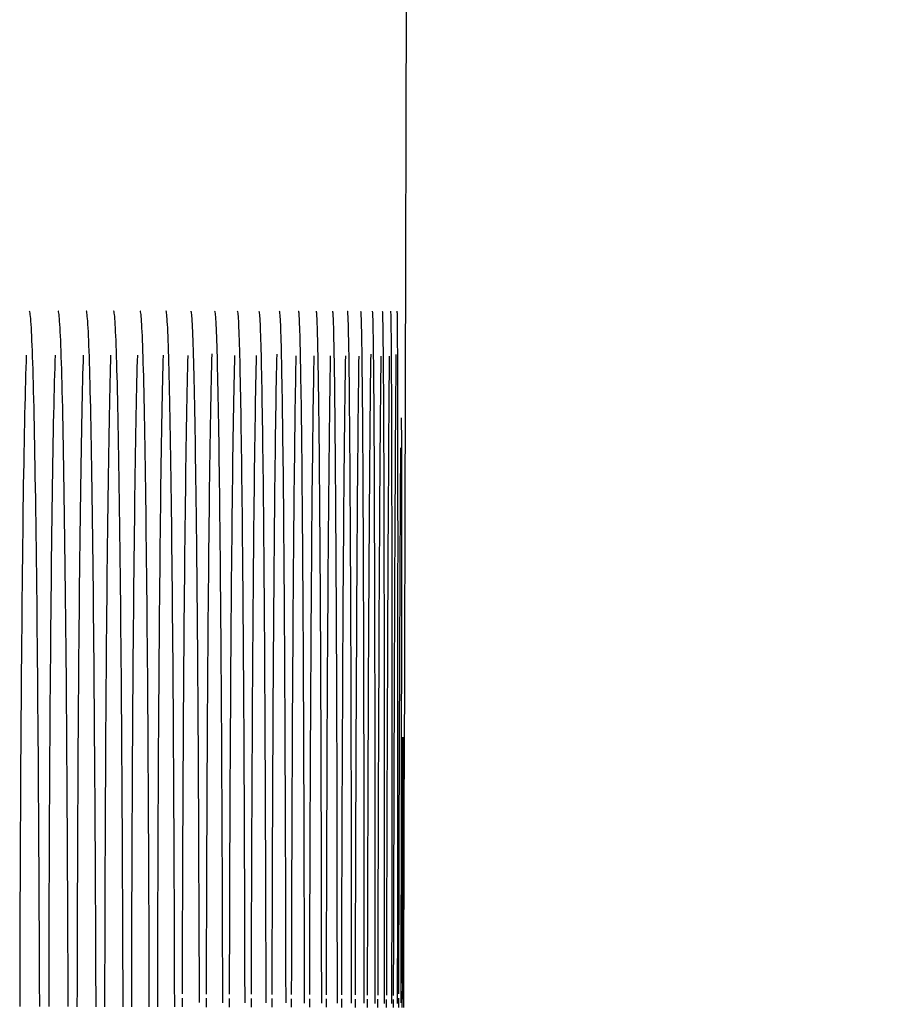
# Model space of a CAD drawing. Units: millimetres. Extents: x 12 to 196, y 88 to 213.
# Drawn here: x 51 to 51, y 149 to 149 of the extents above; entities that cross this region are included whole.
import ezdxf

# ---------------------------------------------------------------- set-up
doc = ezdxf.new("R2010")
doc.units = ezdxf.units.MM
doc.header["$MEASUREMENT"] = 0
doc.layers.add('1', color=7, linetype='Continuous', lineweight=0)

msp = doc.modelspace()

# ---------------------------------------------------------------- linework, layer by layer
at = {"layer": '1', "color": 18, "lineweight": 25, "true_color": 0x000000}
for p, q in [((51.05879, 149.15711), (51.05879, 149.15521)), ((51.03496, 149.15582), (51.03496, 149.15481)), ((51.03769, 149.15581), (51.0377, 149.1548)), ((51.0403, 149.1558), (51.0403, 149.15479)), ((51.04277, 149.15579), (51.04277, 149.15479)), ((51.0451, 149.15577), (51.0451, 149.15478)), ((51.04727, 149.15576), (51.04727, 149.15477)), ((51.04928, 149.15574), (51.04928, 149.15476)), ((51.05112, 149.15573), (51.05112, 149.15475)), ((51.05279, 149.15572), (51.05279, 149.15475)), ((51.05427, 149.1557), (51.05427, 149.15474)), ((51.05555, 149.15569), (51.05555, 149.15473)), ((51.05664, 149.15567), (51.05664, 149.15473)), ((51.05751, 149.15566), (51.05751, 149.15472)), ((51.05817, 149.15564), (51.05817, 149.15471)), ((51.05859, 149.15584), (51.05859, 149.15478)), ((51.05873, 149.15425), (51.05873, 149.15617)), ((51.03301, 149.15431), (51.03301, 149.15533)), ((51.03583, 149.1543), (51.03583, 149.15532)), ((51.03852, 149.1543), (51.03853, 149.1553)), ((51.04109, 149.15429), (51.04109, 149.15529)), ((51.04351, 149.15429), (51.04352, 149.15528)), ((51.04579, 149.15428), (51.04579, 149.15527)), ((51.04792, 149.15427), (51.04792, 149.15526)), ((51.04987, 149.15427), (51.04988, 149.15525)), ((51.05166, 149.15426), (51.05166, 149.15524)), ((51.05327, 149.15426), (51.05327, 149.15523)), ((51.05469, 149.15426), (51.05469, 149.15522)), ((51.05591, 149.15425), (51.05591, 149.15521)), ((51.05693, 149.15425), (51.05693, 149.1552)), ((51.05774, 149.15425), (51.05774, 149.15519)), ((51.05835, 149.15425), (51.05835, 149.15532))]:
    msp.add_line(p, q, dxfattribs=at)
for points, knots in [([(51.05894, 149.15425), (51.06058, 149.80526), (51.06493, 150.45608), (51.07193, 151.1066), (51.07606, 151.48988), (51.0811, 151.87305), (51.08713, 152.2561), (51.09316, 152.63914), (51.10016, 153.02205), (51.10836, 153.40478), (51.11041, 153.50047), (51.11254, 153.59614), (51.11459, 153.69181), (51.1152, 153.72003), (51.1158, 153.74824), (51.11639, 153.77646)], [0, 0, 0, 0, 1, 1, 1, 2, 2, 2, 3, 3, 3, 4, 4, 4, 5, 5, 5, 5]), ([(51.01629, 149.15435), (51.01625, 149.16469), (51.0162, 149.17476), (51.01613, 149.1839), (51.01606, 149.1941), (51.01597, 149.2034), (51.01586, 149.21103), (51.01575, 149.21865), (51.01563, 149.22482), (51.01551, 149.22901), (51.01538, 149.2332), (51.01524, 149.23553), (51.01511, 149.23581), (51.0151, 149.23583), (51.01509, 149.23584), (51.01508, 149.23584)], [0, 0, 0, 0, 1, 1, 1, 2, 2, 2, 3, 3, 3, 4, 4, 4, 5, 5, 5, 5]), ([(51.01963, 149.15435), (51.01959, 149.16468), (51.01954, 149.17476), (51.01948, 149.18389), (51.01941, 149.1941), (51.01932, 149.2034), (51.01921, 149.21102), (51.01911, 149.21865), (51.01899, 149.22481), (51.01887, 149.229), (51.01874, 149.23319), (51.01861, 149.23553), (51.01848, 149.23581), (51.01847, 149.23583), (51.01846, 149.23584), (51.01845, 149.23584)], [0, 0, 0, 0, 1, 1, 1, 2, 2, 2, 3, 3, 3, 4, 4, 4, 5, 5, 5, 5]), ([(51.02289, 149.15434), (51.02286, 149.16467), (51.02281, 149.17475), (51.02274, 149.18389), (51.02267, 149.19409), (51.02259, 149.20339), (51.02248, 149.21102), (51.02238, 149.21864), (51.02227, 149.22481), (51.02215, 149.229), (51.02203, 149.23319), (51.0219, 149.23553), (51.02177, 149.23581), (51.02176, 149.23583), (51.02175, 149.23584), (51.02174, 149.23584)], [0, 0, 0, 0, 1, 1, 1, 2, 2, 2, 3, 3, 3, 4, 4, 4, 5, 5, 5, 5]), ([(51.02606, 149.15433), (51.02603, 149.16467), (51.02598, 149.17474), (51.02592, 149.18388), (51.02585, 149.19408), (51.02577, 149.20338), (51.02567, 149.21101), (51.02557, 149.21864), (51.02546, 149.2248), (51.02534, 149.229), (51.02523, 149.23319), (51.0251, 149.23552), (51.02498, 149.23581), (51.02497, 149.23583), (51.02496, 149.23584), (51.02495, 149.23584)], [0, 0, 0, 0, 1, 1, 1, 2, 2, 2, 3, 3, 3, 4, 4, 4, 5, 5, 5, 5]), ([(51.02913, 149.15432), (51.0291, 149.16466), (51.02906, 149.17473), (51.029, 149.18387), (51.02894, 149.19408), (51.02885, 149.20338), (51.02876, 149.21101), (51.02867, 149.21863), (51.02856, 149.2248), (51.02845, 149.22899), (51.02833, 149.23319), (51.02821, 149.23552), (51.02809, 149.23581), (51.02808, 149.23583), (51.02807, 149.23584), (51.02806, 149.23584)], [0, 0, 0, 0, 1, 1, 1, 2, 2, 2, 3, 3, 3, 4, 4, 4, 5, 5, 5, 5]), ([(51.0321, 149.15431), (51.03208, 149.16465), (51.03203, 149.17473), (51.03198, 149.18387), (51.03192, 149.19407), (51.03184, 149.20337), (51.03175, 149.211), (51.03166, 149.21863), (51.03155, 149.2248), (51.03145, 149.22899), (51.03134, 149.23318), (51.03122, 149.23552), (51.0311, 149.23581), (51.03109, 149.23582), (51.03109, 149.23583), (51.03108, 149.23583)], [0, 0, 0, 0, 1, 1, 1, 2, 2, 2, 3, 3, 3, 4, 4, 4, 5, 5, 5, 5]), ([(51.03398, 149.23583), (51.034, 149.23583), (51.03401, 149.23579), (51.03402, 149.23573), (51.03413, 149.2352), (51.03424, 149.23266), (51.03434, 149.22847), (51.03444, 149.22422), (51.03453, 149.21817), (51.03462, 149.21082), (51.03471, 149.20293), (51.03479, 149.19332), (51.03485, 149.18269), (51.03489, 149.17436), (51.03493, 149.16523), (51.03496, 149.15582)], [0, 0, 0, 0, 1, 1, 1, 2, 2, 2, 3, 3, 3, 4, 4, 4, 5, 5, 5, 5]), ([(51.03677, 149.23583), (51.03678, 149.23583), (51.0368, 149.23578), (51.03681, 149.2357), (51.03692, 149.23511), (51.03702, 149.23252), (51.03711, 149.22828), (51.03721, 149.22397), (51.0373, 149.21786), (51.03738, 149.21046), (51.03746, 149.20252), (51.03754, 149.19286), (51.03759, 149.18219), (51.03764, 149.174), (51.03767, 149.16503), (51.03769, 149.15581)], [0, 0, 0, 0, 1, 1, 1, 2, 2, 2, 3, 3, 3, 4, 4, 4, 5, 5, 5, 5]), ([(51.03943, 149.23583), (51.03944, 149.23583), (51.03945, 149.23579), (51.03947, 149.23573), (51.03956, 149.23521), (51.03966, 149.23267), (51.03975, 149.22848), (51.03984, 149.22423), (51.03993, 149.21819), (51.04, 149.21085), (51.04008, 149.20296), (51.04015, 149.19335), (51.04021, 149.18272), (51.04025, 149.17438), (51.04028, 149.16522), (51.0403, 149.1558)], [0, 0, 0, 0, 1, 1, 1, 2, 2, 2, 3, 3, 3, 4, 4, 4, 5, 5, 5, 5]), ([(51.04196, 149.23583), (51.04197, 149.23583), (51.04198, 149.2358), (51.04199, 149.23573), (51.04208, 149.23521), (51.04218, 149.23268), (51.04226, 149.22849), (51.04235, 149.22424), (51.04243, 149.2182), (51.0425, 149.21086), (51.04257, 149.20297), (51.04264, 149.19336), (51.04268, 149.18274), (51.04272, 149.17439), (51.04275, 149.16522), (51.04277, 149.15579)], [0, 0, 0, 0, 1, 1, 1, 2, 2, 2, 3, 3, 3, 4, 4, 4, 5, 5, 5, 5]), ([(51.04434, 149.23583), (51.04435, 149.23583), (51.04437, 149.23579), (51.04438, 149.2357), (51.04447, 149.23512), (51.04455, 149.23253), (51.04463, 149.22829), (51.04471, 149.22399), (51.04479, 149.21789), (51.04485, 149.21049), (51.04492, 149.20255), (51.04498, 149.19289), (51.04502, 149.18222), (51.04506, 149.17401), (51.04508, 149.16502), (51.0451, 149.15577)], [0, 0, 0, 0, 1, 1, 1, 2, 2, 2, 3, 3, 3, 4, 4, 4, 5, 5, 5, 5]), ([(51.04658, 149.23583), (51.04659, 149.23583), (51.0466, 149.2358), (51.04661, 149.23573), (51.04669, 149.23522), (51.04677, 149.23269), (51.04684, 149.2285), (51.04692, 149.22426), (51.04699, 149.21822), (51.04704, 149.21089), (51.04711, 149.20301), (51.04716, 149.1934), (51.0472, 149.18278), (51.04723, 149.17441), (51.04726, 149.16522), (51.04727, 149.15576)], [0, 0, 0, 0, 1, 1, 1, 2, 2, 2, 3, 3, 3, 4, 4, 4, 5, 5, 5, 5]), ([(51.04866, 149.23583), (51.04867, 149.23583), (51.04868, 149.2358), (51.04869, 149.23573), (51.04876, 149.23522), (51.04883, 149.23269), (51.0489, 149.22851), (51.04897, 149.22427), (51.04903, 149.21823), (51.04908, 149.2109), (51.04914, 149.20302), (51.04919, 149.19342), (51.04922, 149.1828), (51.04925, 149.17442), (51.04927, 149.16522), (51.04928, 149.15574)], [0, 0, 0, 0, 1, 1, 1, 2, 2, 2, 3, 3, 3, 4, 4, 4, 5, 5, 5, 5]), ([(51.05057, 149.23583), (51.05058, 149.23583), (51.05059, 149.2358), (51.0506, 149.23573), (51.05067, 149.23522), (51.05073, 149.2327), (51.05079, 149.22851), (51.05085, 149.22428), (51.05091, 149.21825), (51.05095, 149.21091), (51.051, 149.20304), (51.05105, 149.19344), (51.05108, 149.18282), (51.0511, 149.17443), (51.05111, 149.16522), (51.05112, 149.15573)], [0, 0, 0, 0, 1, 1, 1, 2, 2, 2, 3, 3, 3, 4, 4, 4, 5, 5, 5, 5]), ([(51.05231, 149.23583), (51.05232, 149.23583), (51.05233, 149.2358), (51.05233, 149.23573), (51.0524, 149.23523), (51.05246, 149.2327), (51.05251, 149.22852), (51.05256, 149.22429), (51.05261, 149.21826), (51.05265, 149.21093), (51.05269, 149.20306), (51.05273, 149.19345), (51.05275, 149.18284), (51.05277, 149.17444), (51.05278, 149.16521), (51.05279, 149.15572)], [0, 0, 0, 0, 1, 1, 1, 2, 2, 2, 3, 3, 3, 4, 4, 4, 5, 5, 5, 5]), ([(51.05387, 149.23583), (51.05388, 149.23583), (51.05388, 149.2358), (51.05389, 149.23573), (51.05394, 149.23523), (51.054, 149.23271), (51.05404, 149.22853), (51.05409, 149.2243), (51.05413, 149.21827), (51.05416, 149.21094), (51.0542, 149.20307), (51.05423, 149.19347), (51.05424, 149.18286), (51.05426, 149.17445), (51.05427, 149.16521), (51.05427, 149.1557)], [0, 0, 0, 0, 1, 1, 1, 2, 2, 2, 3, 3, 3, 4, 4, 4, 5, 5, 5, 5]), ([(51.05524, 149.23583), (51.05525, 149.23583), (51.05525, 149.23579), (51.05526, 149.2357), (51.05531, 149.23513), (51.05535, 149.23255), (51.05539, 149.22832), (51.05543, 149.22402), (51.05546, 149.21793), (51.05548, 149.21055), (51.05551, 149.20262), (51.05553, 149.19297), (51.05554, 149.18231), (51.05555, 149.17405), (51.05556, 149.165), (51.05555, 149.15569)], [0, 0, 0, 0, 1, 1, 1, 2, 2, 2, 3, 3, 3, 4, 4, 4, 5, 5, 5, 5]), ([(51.05641, 149.23583), (51.05642, 149.23583), (51.05642, 149.2358), (51.05643, 149.23574), (51.05646, 149.23524), (51.0565, 149.23272), (51.05653, 149.22855), (51.05656, 149.22432), (51.05659, 149.2183), (51.0566, 149.21098), (51.05662, 149.20311), (51.05664, 149.19352), (51.05664, 149.1829), (51.05664, 149.17448), (51.05664, 149.16521), (51.05664, 149.15567)], [0, 0, 0, 0, 1, 1, 1, 2, 2, 2, 3, 3, 3, 4, 4, 4, 5, 5, 5, 5]), ([(51.05738, 149.23583), (51.05738, 149.23583), (51.05738, 149.2358), (51.05739, 149.23574), (51.05742, 149.23524), (51.05745, 149.23273), (51.05747, 149.22855), (51.05749, 149.22433), (51.05751, 149.21831), (51.05752, 149.21099), (51.05753, 149.20313), (51.05753, 149.19354), (51.05753, 149.18293), (51.05753, 149.17449), (51.05752, 149.16521), (51.05751, 149.15566)], [0, 0, 0, 0, 1, 1, 1, 2, 2, 2, 3, 3, 3, 4, 4, 4, 5, 5, 5, 5]), ([(51.05813, 149.23583), (51.05813, 149.23583), (51.05814, 149.23579), (51.05814, 149.23571), (51.05816, 149.23514), (51.05818, 149.23256), (51.05819, 149.22834), (51.05821, 149.22405), (51.05821, 149.21796), (51.05822, 149.21058), (51.05822, 149.20266), (51.05821, 149.19301), (51.0582, 149.18235), (51.0582, 149.17407), (51.05819, 149.16499), (51.05817, 149.15564)], [0, 0, 0, 0, 1, 1, 1, 2, 2, 2, 3, 3, 3, 4, 4, 4, 5, 5, 5, 5]), ([(51.01471, 149.23067), (51.01471, 149.23067), (51.01471, 149.23067), (51.01471, 149.23067), (51.01458, 149.22701), (51.01446, 149.22135), (51.01435, 149.21416), (51.01425, 149.20698), (51.01416, 149.19806), (51.01409, 149.18815), (51.01402, 149.17825), (51.01397, 149.16708), (51.01395, 149.15557), (51.01395, 149.15517), (51.01395, 149.15477), (51.01395, 149.15436)], [0, 0, 0, 0, 1, 1, 1, 2, 2, 2, 3, 3, 3, 4, 4, 4, 5, 5, 5, 5]), ([(51.01809, 149.23067), (51.01809, 149.23067), (51.01809, 149.23067), (51.01809, 149.23067), (51.01796, 149.22701), (51.01784, 149.22136), (51.01774, 149.21417), (51.01764, 149.20698), (51.01755, 149.19806), (51.01748, 149.18816), (51.01741, 149.17825), (51.01736, 149.16709), (51.01734, 149.15558), (51.01734, 149.15517), (51.01734, 149.15476), (51.01734, 149.15435)], [0, 0, 0, 0, 1, 1, 1, 2, 2, 2, 3, 3, 3, 4, 4, 4, 5, 5, 5, 5]), ([(51.02139, 149.23067), (51.02139, 149.23067), (51.02139, 149.23067), (51.02139, 149.23067), (51.02126, 149.22702), (51.02115, 149.22136), (51.02105, 149.21417), (51.02095, 149.20698), (51.02086, 149.19807), (51.02079, 149.18816), (51.02073, 149.17826), (51.02068, 149.16709), (51.02066, 149.15558), (51.02065, 149.15517), (51.02065, 149.15476), (51.02065, 149.15434)], [0, 0, 0, 0, 1, 1, 1, 2, 2, 2, 3, 3, 3, 4, 4, 4, 5, 5, 5, 5]), ([(51.0246, 149.23068), (51.0246, 149.23067), (51.0246, 149.23067), (51.0246, 149.23067), (51.02449, 149.22702), (51.02437, 149.22136), (51.02427, 149.21417), (51.02417, 149.20699), (51.02409, 149.19807), (51.02402, 149.18817), (51.02396, 149.17827), (51.02391, 149.1671), (51.02389, 149.15559), (51.02389, 149.15518), (51.02389, 149.15476), (51.02389, 149.15433)], [0, 0, 0, 0, 1, 1, 1, 2, 2, 2, 3, 3, 3, 4, 4, 4, 5, 5, 5, 5]), ([(51.02773, 149.23068), (51.02773, 149.23068), (51.02773, 149.23068), (51.02773, 149.23068), (51.02761, 149.22702), (51.0275, 149.22136), (51.02741, 149.21418), (51.02731, 149.20699), (51.02723, 149.19808), (51.02716, 149.18817), (51.0271, 149.17827), (51.02705, 149.16711), (51.02703, 149.15559), (51.02703, 149.15518), (51.02703, 149.15475), (51.02703, 149.15433)], [0, 0, 0, 0, 1, 1, 1, 2, 2, 2, 3, 3, 3, 4, 4, 4, 5, 5, 5, 5]), ([(51.03075, 149.23068), (51.03075, 149.23068), (51.03075, 149.23068), (51.03075, 149.23068), (51.03064, 149.22702), (51.03053, 149.22137), (51.03044, 149.21418), (51.03035, 149.207), (51.03027, 149.19808), (51.0302, 149.18818), (51.03014, 149.17828), (51.0301, 149.16711), (51.03007, 149.1556), (51.03007, 149.15518), (51.03007, 149.15475), (51.03007, 149.15432)], [0, 0, 0, 0, 1, 1, 1, 2, 2, 2, 3, 3, 3, 4, 4, 4, 5, 5, 5, 5]), ([(51.03301, 149.15583), (51.03303, 149.16693), (51.03308, 149.17767), (51.03314, 149.18722), (51.0332, 149.19719), (51.03328, 149.20615), (51.03337, 149.21344), (51.03346, 149.22089), (51.03357, 149.22681), (51.03368, 149.23063), (51.03368, 149.23063), (51.03368, 149.23064), (51.03368, 149.23064)], [0, 0, 0, 0, 1, 1, 1, 2, 2, 2, 3, 3, 3, 4, 4, 4, 4]), ([(51.03583, 149.15582), (51.03585, 149.16684), (51.03589, 149.17751), (51.03595, 149.18701), (51.03601, 149.19722), (51.03609, 149.20639), (51.03618, 149.2138), (51.03627, 149.22119), (51.03637, 149.22705), (51.03648, 149.23082), (51.03648, 149.23082), (51.03648, 149.23082), (51.03648, 149.23082)], [0, 0, 0, 0, 1, 1, 1, 2, 2, 2, 3, 3, 3, 4, 4, 4, 4]), ([(51.03853, 149.15581), (51.03855, 149.16691), (51.03859, 149.17765), (51.03865, 149.1872), (51.0387, 149.19717), (51.03878, 149.20613), (51.03886, 149.21342), (51.03895, 149.22087), (51.03905, 149.22679), (51.03915, 149.23062), (51.03915, 149.23062), (51.03915, 149.23062), (51.03915, 149.23062)], [0, 0, 0, 0, 1, 1, 1, 2, 2, 2, 3, 3, 3, 4, 4, 4, 4]), ([(51.04109, 149.15579), (51.04111, 149.16689), (51.04116, 149.17763), (51.04121, 149.18719), (51.04126, 149.19715), (51.04134, 149.20611), (51.04142, 149.21341), (51.0415, 149.22086), (51.04159, 149.22678), (51.04169, 149.23062), (51.04169, 149.23062), (51.04169, 149.23062), (51.04169, 149.23062)], [0, 0, 0, 0, 1, 1, 1, 2, 2, 2, 3, 3, 3, 4, 4, 4, 4]), ([(51.04352, 149.15578), (51.04354, 149.1668), (51.04358, 149.17748), (51.04363, 149.18698), (51.04369, 149.19719), (51.04376, 149.20636), (51.04383, 149.21377), (51.04391, 149.22117), (51.044, 149.22703), (51.04409, 149.2308), (51.04409, 149.2308), (51.04409, 149.2308), (51.04409, 149.2308)], [0, 0, 0, 0, 1, 1, 1, 2, 2, 2, 3, 3, 3, 4, 4, 4, 4]), ([(51.0458, 149.15577), (51.04582, 149.16687), (51.04586, 149.17761), (51.04591, 149.18716), (51.04596, 149.19713), (51.04602, 149.20609), (51.0461, 149.21338), (51.04617, 149.22083), (51.04626, 149.22676), (51.04634, 149.2306), (51.04634, 149.2306), (51.04634, 149.2306), (51.04634, 149.2306)], [0, 0, 0, 0, 1, 1, 1, 2, 2, 2, 3, 3, 3, 4, 4, 4, 4]), ([(51.04792, 149.15575), (51.04794, 149.16685), (51.04798, 149.1776), (51.04803, 149.18715), (51.04808, 149.19712), (51.04814, 149.20607), (51.04821, 149.21337), (51.04828, 149.22082), (51.04836, 149.22675), (51.04844, 149.23059), (51.04844, 149.23059), (51.04844, 149.2306), (51.04844, 149.2306)], [0, 0, 0, 0, 1, 1, 1, 2, 2, 2, 3, 3, 3, 4, 4, 4, 4]), ([(51.04988, 149.15574), (51.0499, 149.16684), (51.04994, 149.17758), (51.04998, 149.18714), (51.05003, 149.1971), (51.05009, 149.20606), (51.05015, 149.21335), (51.05022, 149.22081), (51.05029, 149.22674), (51.05037, 149.23059), (51.05037, 149.23059), (51.05037, 149.23059), (51.05037, 149.23059)], [0, 0, 0, 0, 1, 1, 1, 2, 2, 2, 3, 3, 3, 4, 4, 4, 4]), ([(51.05166, 149.15573), (51.05169, 149.16683), (51.05172, 149.17757), (51.05177, 149.18713), (51.05181, 149.19709), (51.05187, 149.20604), (51.05193, 149.21334), (51.05199, 149.2208), (51.05206, 149.22673), (51.05213, 149.23058), (51.05213, 149.23058), (51.05213, 149.23058), (51.05213, 149.23058)], [0, 0, 0, 0, 1, 1, 1, 2, 2, 2, 3, 3, 3, 4, 4, 4, 4]), ([(51.05327, 149.15571), (51.0533, 149.16681), (51.05333, 149.17756), (51.05337, 149.18712), (51.05342, 149.19707), (51.05347, 149.20603), (51.05352, 149.21332), (51.05358, 149.22078), (51.05364, 149.22672), (51.0537, 149.23057), (51.0537, 149.23057), (51.0537, 149.23057), (51.0537, 149.23057)], [0, 0, 0, 0, 1, 1, 1, 2, 2, 2, 3, 3, 3, 4, 4, 4, 4]), ([(51.05469, 149.1557), (51.05472, 149.16673), (51.05475, 149.17741), (51.05479, 149.18691), (51.05483, 149.19713), (51.05488, 149.20629), (51.05493, 149.21371), (51.05498, 149.22112), (51.05504, 149.22699), (51.0551, 149.23077)], [0, 0, 0, 0, 1, 1, 1, 2, 2, 2, 3, 3, 3, 3]), ([(51.05592, 149.15568), (51.05594, 149.16679), (51.05597, 149.17753), (51.05601, 149.18709), (51.05605, 149.19704), (51.05609, 149.20599), (51.05614, 149.21329), (51.05619, 149.22075), (51.05624, 149.2267), (51.05629, 149.23055), (51.05629, 149.23055), (51.05629, 149.23055), (51.05629, 149.23056)], [0, 0, 0, 0, 1, 1, 1, 2, 2, 2, 3, 3, 3, 4, 4, 4, 4]), ([(51.05694, 149.15567), (51.05696, 149.16677), (51.05699, 149.17752), (51.05703, 149.18708), (51.05706, 149.19703), (51.0571, 149.20598), (51.05715, 149.21327), (51.05719, 149.22074), (51.05723, 149.22669), (51.05727, 149.23055), (51.05727, 149.23055), (51.05727, 149.23055), (51.05727, 149.23055)], [0, 0, 0, 0, 1, 1, 1, 2, 2, 2, 3, 3, 3, 4, 4, 4, 4]), ([(51.05774, 149.15565), (51.05777, 149.16669), (51.0578, 149.17737), (51.05783, 149.18688), (51.05787, 149.19709), (51.0579, 149.20626), (51.05794, 149.21368), (51.05798, 149.22109), (51.05802, 149.22697), (51.05805, 149.23075), (51.05805, 149.23075), (51.05805, 149.23076), (51.05805, 149.23076)], [0, 0, 0, 0, 1, 1, 1, 2, 2, 2, 3, 3, 3, 4, 4, 4, 4]), ([(51.05863, 149.22334), (51.05863, 149.22334), (51.05864, 149.22324), (51.05864, 149.22303), (51.05865, 149.22218), (51.05866, 149.2196), (51.05866, 149.21563), (51.05866, 149.21152), (51.05866, 149.20583), (51.05866, 149.199), (51.05865, 149.19172), (51.05864, 149.18291), (51.05862, 149.17325), (51.05861, 149.16775), (51.0586, 149.16188), (51.05859, 149.15584)], [0, 0, 0, 0, 1, 1, 1, 2, 2, 2, 3, 3, 3, 4, 4, 4, 5, 5, 5, 5]), ([(51.05835, 149.15585), (51.05838, 149.16554), (51.0584, 149.17485), (51.05843, 149.18308), (51.05846, 149.19174), (51.05849, 149.19945), (51.05851, 149.20563), (51.05854, 149.21191), (51.05857, 149.2168), (51.05859, 149.2198), (51.05859, 149.2198), (51.05859, 149.2198), (51.05859, 149.2198)], [0, 0, 0, 0, 1, 1, 1, 2, 2, 2, 3, 3, 3, 4, 4, 4, 4]), ([(51.05876, 149.15711), (51.05875, 149.16252), (51.05876, 149.16745), (51.05878, 149.17155), (51.05879, 149.17563), (51.0588, 149.179), (51.05881, 149.18142), (51.05882, 149.18397), (51.05883, 149.18554), (51.05883, 149.18585), (51.05884, 149.18615), (51.05884, 149.1853), (51.05884, 149.18346), (51.05884, 149.18168), (51.05883, 149.17895), (51.05883, 149.17548), (51.05882, 149.17173), (51.05881, 149.16702), (51.0588, 149.16168), (51.0588, 149.16021), (51.05879, 149.15868), (51.05876, 149.15711)], [0, 0, 0, 0, 1, 1, 1, 2, 2, 2, 3, 3, 3, 4, 4, 4, 5, 5, 5, 6, 6, 6, 7, 7, 7, 7])]:
    msp.add_open_spline(points, degree=3, knots=knots, dxfattribs=at)

doc.saveas('drawing.dxf')
